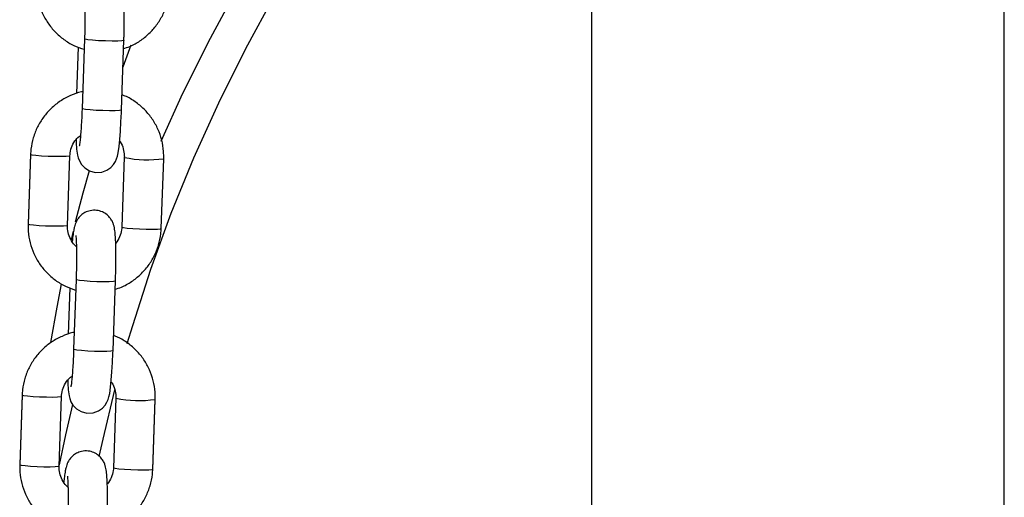
# Model space of a CAD drawing. Units: millimetres. Extents: x -0.5 to 9.3, y 0.3 to 16.3.
# Drawn here: x 1.5 to 1.6, y 12.1 to 12.1 of the extents above; entities that cross this region are included whole.
import ezdxf

# ---------------------------------------------------------------- set-up
doc = ezdxf.new("R2010")
doc.units = ezdxf.units.MM

# ---------------------------------------------------------------- blocks, each defined once
blk = doc.blocks.new('OPSHB_K230')
at = {"color": 7, "linetype": 'Continuous', "lineweight": 25}
for p, q in [((16.93313299695274, 5.326163436347997), (16.93274910206219, 5.315196896965062)), ((16.93894530663511, 5.31498005526737), (16.93932920152565, 5.325946594650304)), ((16.93214744532725, 5.324866320068395), (16.93189189413806, 5.317566181594884)), ((16.94041747058054, 5.325149322921789), (16.93914511630555, 5.321718360359228)), ((16.92463672364374, 5.308040882522619), (16.9242528287532, 5.297074462348974)), ((16.92463672364374, 5.307977940017736), (16.9242528287532, 5.297011400634801)), ((16.93044903332611, 5.296794439727819), (16.93083292821666, 5.307760979110753)), ((16.93940011987706, 5.307526613647497), (16.93901622498652, 5.296560074264562)), ((16.93940011987706, 5.307526613647497), (16.93940588662645, 5.307512666160619)), ((16.94521242955943, 5.296343232566869), (16.94559632444998, 5.307309771949804)), ((16.93134215677401, 5.295911098892248), (16.93101236799976, 5.294537569458043)), ((16.93180681595823, 5.288279081756627), (16.93142292106768, 5.277312661582982)), ((16.93082126433274, 5.286981965477025), (16.93056571314355, 5.279681827003515)), ((16.93761912564059, 5.277095700676), (16.93800302053114, 5.288062240058935)), ((16.92331054264923, 5.270156527931249), (16.92292664775869, 5.259190107757604)), ((16.92331054264923, 5.270093585426366), (16.92292664775869, 5.259127046043432)), ((16.9291228523316, 5.258910085136449), (16.92950674722215, 5.269876624519384)), ((16.93807393888255, 5.269642259056127), (16.93769004399201, 5.258675719673192)), ((16.93807393888255, 5.269642259056127), (16.93807970563194, 5.269628311569249)), ((16.94388624856492, 5.258458877975499), (16.94427014345547, 5.269425417358434)), ((16.94388624856492, 5.258395816261327), (16.94427014345547, 5.269362355644262))]:
    blk.add_line(p, q, dxfattribs=at)
at = {"color": 8, "linetype": 'Continuous', "lineweight": 25}
for p, q in [((16.92425531724712, 5.297082449371374), (16.9242528287532, 5.297074343139684)), ((16.94426822493097, 5.269370581085241), (16.94427013973018, 5.269362236434972)), ((16.92292913625261, 5.259198094780004), (16.92292664775869, 5.259190107757604))]:
    blk.add_line(p, q, dxfattribs=at)
at = {"color": 7, "linetype": 'Continuous', "lineweight": 25, "flags": 128}
for points in [[(17.00656454095861, 5.399040724212682), (16.99933923052868, 5.39150729315952), (16.99241630377492, 5.383818651611364), (16.98580179473629, 5.375981475288427), (16.97950146876519, 5.368002559120214), (16.97352081554254, 5.359889055664098), (16.96786504768079, 5.351647759849584), (16.96253909467032, 5.343286062652624), (16.95754759775718, 5.33481111663059), (16.95289490947744, 5.326230431968725), (16.94858508015295, 5.31755139964298), (16.94516140425822, 5.310027624542272)], [(16.93986835161468, 5.278213764602697), (16.94071442837139, 5.281078006202733), (16.94357771629711, 5.289942051345861), (16.94679171050211, 5.298739458496129), (16.95035360584279, 5.307462598259008), (16.95426030474027, 5.316103841239965), (16.95850840414187, 5.324655558044469), (16.96309420204034, 5.333110476905858), (16.96801370771846, 5.34146120684818), (16.97326263592822, 5.349700356895482), (16.9788364162041, 5.357820893699682), (16.98473019449284, 5.365815545494115), (16.99093883874139, 5.373677517349279), (16.9974569419237, 5.381400014335668), (17.00427882576605, 5.388976122314489), (17.0113985521557, 5.396399403984105)], [(16.9318087084057, 5.310338403160131), (16.93182350153347, 5.309847141677892), (16.93188769946119, 5.308828498298681), (16.93201629648229, 5.30787065165714), (16.93212942609807, 5.307423855239904), (16.93231705779453, 5.306943441803014), (16.93264258111139, 5.306401635582006), (16.93316966871043, 5.305844928199804), (16.93390844220539, 5.305388595039403), (16.93480542132875, 5.305144335205114), (16.9358448220255, 5.305196429664647), (16.93665398115536, 5.305496479446447), (16.93726407194754, 5.305924083168065), (16.93770289996883, 5.306405331069982), (16.93799430335184, 5.306875969345128), (16.9381785971882, 5.307302380973852), (16.93830568919202, 5.307717348510778), (16.93841966817399, 5.308245445663488), (16.93856233934184, 5.309226418907201), (16.93867374414822, 5.310310269767797), (16.9387781975629, 5.311653996879613), (16.93886485899111, 5.31311431067661), (16.93893017078062, 5.314568187171972), (16.93894530663511, 5.31498005526737), (16.93894530663511, 5.31498005526737)], [(16.93384967575093, 5.305385018760717), (16.93287110159417, 5.301867867881811), (16.93168330023309, 5.297295953208959)], [(16.92946801910421, 5.287562276298559), (16.92874768207093, 5.283919836456334), (16.92776019329449, 5.278353835517919)], [(16.93048252741119, 5.272454048568761), (16.93049732053896, 5.271962787086522), (16.93056151846667, 5.270944143707311), (16.93069011548778, 5.26998629706577), (16.93080324510356, 5.269539500648534), (16.93099087680002, 5.269059087211645), (16.93131640011688, 5.268517280990636), (16.93184348771592, 5.267960573608434), (16.93258226121088, 5.267504240448034), (16.93347924033424, 5.267259980613744), (16.93451864103099, 5.267312075073278), (16.93532780016085, 5.267612124855077), (16.93593789095303, 5.268039728576696), (16.93637671897432, 5.268520976478612), (16.93666812235733, 5.268991614753759), (16.93685241619369, 5.269418026382482), (16.93697950819751, 5.269832993919408), (16.93709348717948, 5.270361091072118), (16.93723615834733, 5.271342064315832), (16.93734756315371, 5.272425915176427), (16.93745201656839, 5.273769642288244), (16.9375386779966, 5.275229956085241), (16.93760398978611, 5.276683832580602), (16.93761912564059, 5.277095700676), (16.93761912564059, 5.277095700676)], [(16.93545882234594, 5.260412360603368), (16.93604961985966, 5.263180877143895), (16.93789068812748, 5.270938660079992)], [(16.9312144836249, 5.268618251258886), (16.93011523986479, 5.263841058189428), (16.92913044447323, 5.259127046043432)]]:
    blk.add_lwpolyline(points, dxfattribs=at)
at = {"color": 8, "linetype": 'Continuous', "lineweight": 25, "flags": 128}
for points in [[(16.93932920152565, 5.325946594650304), (16.9393092935743, 5.325923348838842), (16.93900370428582, 5.325861956054723), (16.93836369568726, 5.325823928291356), (16.93746646696945, 5.325813676292455), (16.93642023409029, 5.325832630569494), (16.93535118753334, 5.325878287727392), (16.93438827077171, 5.325945402557409), (16.93364762718102, 5.326025630409276), (16.93321858549734, 5.326109434539831), (16.93313299695274, 5.326163555557287)], [(16.93894530663511, 5.31498005526737), (16.93892539868375, 5.314956809455907), (16.93861980939528, 5.314895416671789), (16.93797980079671, 5.314857388908422), (16.93708257207891, 5.31484713690952), (16.93603633919975, 5.314866091186559), (16.9349672926428, 5.314911867553747), (16.93400437588116, 5.314978863174474), (16.93326373229047, 5.315059091026342), (16.93283469433209, 5.315143014366186), (16.93274910206219, 5.315196896965062)], [(16.93083292821666, 5.307760979110753), (16.93070535565039, 5.307704593116796), (16.93022526258846, 5.307654048378026), (16.9294447881939, 5.307629610473668), (16.92845806310197, 5.307634021217382), (16.9273841103377, 5.307666803772008), (16.92635245451947, 5.307724024230993), (16.92548753524443, 5.307798887664831), (16.92489367181679, 5.307882214958227), (16.92464249039313, 5.307963992530858), (16.92463672364374, 5.307977940017736)], [(16.93044903332611, 5.296794439727819), (16.93032146075984, 5.296738053733861), (16.92984136769792, 5.296687508995092), (16.92906089330336, 5.296663071090734), (16.92807417193671, 5.296667481834447), (16.92700021544715, 5.296700264389074), (16.92596855962893, 5.296757604057348), (16.92510364035388, 5.296832348281896), (16.92450977692624, 5.296915675575292), (16.92425859922787, 5.296997453147924), (16.9242528287532, 5.297011400634801)], [(16.93901623616239, 5.296560431892431), (16.93902199546119, 5.296546126777685), (16.93927317315956, 5.296464349205053), (16.9398670365872, 5.296381141120946), (16.94073195586225, 5.296306277687108), (16.94176361168047, 5.296249057228124), (16.94283756817003, 5.296216155464208), (16.94382428953668, 5.296211744720495), (16.94460476579388, 5.296236301834142), (16.94508485699316, 5.296286727363622), (16.94521243142208, 5.296343351776159)], [(16.93800302053114, 5.288062359268224), (16.93798311257979, 5.288038994247472), (16.93767752329131, 5.287977601463353), (16.93703751469275, 5.287939573699987), (16.93614028597494, 5.287929321701085), (16.93509405309578, 5.287948275978124), (16.93402500653883, 5.287994052345312), (16.9330620897772, 5.288061047966039), (16.93232144618651, 5.288141275817907), (16.93189240450283, 5.28822519915775), (16.93180681595823, 5.288279200965917)], [(16.93761912564059, 5.277095700676), (16.93759921768924, 5.277072454864538), (16.93729362840077, 5.277011062080419), (16.9366536198022, 5.276973034317052), (16.9357563910844, 5.276962782318151), (16.93471015820523, 5.276981736595189), (16.93364111164829, 5.277027512962377), (16.93267819488665, 5.277094508583104), (16.93193755129596, 5.277174855644262), (16.93150851333758, 5.277258659774816), (16.93142292106768, 5.277312661582982)], [(16.92950674722215, 5.269876624519384), (16.92937917465588, 5.269820238525426), (16.92889908159395, 5.269769693786657), (16.92811860719939, 5.269745255882299), (16.92713188583275, 5.269749666626012), (16.92605792934319, 5.269782449180639), (16.92502627352496, 5.269839788848913), (16.92416135424992, 5.269914533073461), (16.92356749082228, 5.269997860366857), (16.92331631312391, 5.270079637939489), (16.92331054264923, 5.270093585426366)], [(16.9291228523316, 5.258910085136449), (16.92899527976533, 5.258853699142492), (16.92851518670341, 5.258803154403722), (16.92773471230885, 5.258778716499364), (16.9267479909422, 5.258783127243078), (16.92567403445264, 5.258815909797704), (16.92464237863442, 5.258873249465978), (16.92377745935937, 5.258947993690526), (16.92318359593173, 5.259031320983922), (16.92293241823336, 5.259113098556554), (16.92292664775869, 5.259127046043432)], [(16.93769005516788, 5.258676077301061), (16.93769581446668, 5.258661891395604), (16.93794699216505, 5.258580113822973), (16.93854085559269, 5.258496786529577), (16.93940577486774, 5.258421923095739), (16.94043743068596, 5.258364702636754), (16.94151138717552, 5.258331800872838), (16.94249810854217, 5.258327390129125), (16.94327858293673, 5.258351947242772), (16.94375867599865, 5.258402372772252), (16.94388625229021, 5.258458997184789)]]:
    blk.add_lwpolyline(points, dxfattribs=at)
at = {"color": 8, "linetype": 'Continuous', "lineweight": 25}
for centre, radius, start, end in [((16.94306603710993, 5.324647635270139), 0.01752152584557063, 257.9424246714183, 278.3031337322406), ((16.94173944754311, 5.286761000209481), 0.01751921033922286, 257.9421733796752, 278.3055893739253)]:
    blk.add_arc(centre, radius, start, end, dxfattribs=at)
at = {"color": 7, "linetype": 'Continuous', "lineweight": 25}
for points, knots in [([(17.07793505320569, 5.054393555099523), (17.07793709730049, 5.054526024920051), (17.07794110301165, 5.054785619198356), (17.07794585182, 5.056138765103242), (17.07794968713188, 5.058075614058907), (17.07795267467463, 5.060571004105441), (17.07795499111762, 5.063514576865146), (17.07795682007327, 5.067026170546342), (17.07795820664523, 5.071100919260061), (17.07795916253508, 5.075712001751072), (17.07795974687815, 5.080474989112645), (17.07796008381865, 5.085278488322274), (17.07796025416701, 5.090188607136042), (17.07796031553789, 5.095113819626022), (17.07796033700015, 5.099981825874238), (17.0779603320143, 5.104685285882169), (17.07796033328395, 5.10941913636907), (17.07796033292379, 5.116011751447331), (17.07796033261093, 5.12482068592908), (17.07796033473733, 5.135863186380448), (17.07796032699389, 5.147401633108984), (17.07796031000635, 5.159348799878444), (17.07796029585643, 5.172001442043438), (17.07796028048961, 5.185235261070375), (17.0779602671837, 5.198908027642119), (17.07796024645086, 5.212896775311492), (17.07796025337757, 5.227131612919948), (17.07796024645631, 5.241542113866672), (17.07796026720371, 5.256055734542315), (17.07796028050052, 5.270599420765393), (17.07796029587644, 5.285060299678662), (17.0779603101355, 5.299312614183691), (17.07796032688657, 5.313238303539947), (17.07796033512659, 5.326764715274294), (17.07796033030263, 5.340898357214428), (17.07796034337207, 5.355475704858691), (17.07796033964314, 5.370342057432481), (17.07796034098374, 5.384484680964306), (17.07796033941395, 5.396812082685301), (17.07796034323928, 5.40749671198364), (17.07796033010254, 5.416668067809042), (17.07796033390787, 5.424180939019607), (17.07796033195609, 5.430235518984318), (17.07796033701106, 5.435155717832004), (17.07796031581802, 5.44023332037068), (17.07796025394691, 5.445355044470489), (17.07796008224886, 5.450446514440955), (17.07795975774297, 5.455419979074122), (17.07795917324711, 5.460322320563137), (17.07795820617957, 5.465043599578621), (17.07795682313827, 5.469197208602054), (17.07795499339863, 5.472762951765162), (17.07795267761594, 5.47574112529901), (17.07794969051702, 5.47825826134158), (17.07794585559986, 5.480206892486876), (17.07794110801933, 5.481564360075481), (17.07793709788803, 5.48182455466258), (17.07793505320569, 5.481957222396886)], [0, 0, 0, 0, 0.01879702817335792, 0.03683556701955702, 0.05413254811067647, 0.07070085909287159, 0.08654811033147619, 0.1016778554888864, 0.1188869477808654, 0.1350613635056682, 0.1501928548010445, 0.1642702704311574, 0.1772818255331591, 0.1905734321647928, 0.2024928255189357, 0.213231275590773, 0.2239560139609998, 0.2348518916490116, 0.25675627846993, 0.2793374162230859, 0.3004581337443847, 0.3221448782288583, 0.3443954515932075, 0.3670160928466263, 0.3897256107032965, 0.4125017009483259, 0.435323113685574, 0.4581680294234582, 0.4810134886061589, 0.5038354306752554, 0.5266024456031221, 0.5491056518935425, 0.5712491658634141, 0.5930156308997226, 0.6143901870369155, 0.640535482764933, 0.6660298125746217, 0.6911272559053946, 0.7162272997274265, 0.7349646803410127, 0.7536890763189524, 0.7723947582467092, 0.7834087286618218, 0.7945962629469757, 0.8069222893122744, 0.8205138079179859, 0.833952893559926, 0.8484103335347358, 0.863874622574996, 0.880335292408805, 0.8977845070890216, 0.9130799621556963, 0.9290618445618648, 0.9457342602379872, 0.9631054577227952, 0.981188250789255, 1, 1, 1, 1]), ([(17.0129603540363, 5.397581244880712), (17.01296035495852, 5.394734030066502), (17.01296035711039, 5.388091884971345), (17.01296036879558, 5.376991679913772), (17.01296038327473, 5.364352075217994), (17.01296040192301, 5.351114660997609), (17.01296042413287, 5.337442892153376), (17.01296042821286, 5.323453895301554), (17.01296043429738, 5.309219147473868), (17.01296042820559, 5.294808646619003), (17.01296042412923, 5.280295089566152), (17.0129604018739, 5.265751187649585), (17.01296038335659, 5.251291102890264), (17.01296036827898, 5.237035876243681), (17.01296035774885, 5.223120800605557), (17.0129603495925, 5.211978357262069), (17.01296035014184, 5.205574348486152), (17.012960350311, 5.203598047668493)], [0, 0, 0, 0, 0.05107891454736325, 0.1191598048943023, 0.1890112403924364, 0.2600238996624749, 0.3313150134379402, 0.4028162372726923, 0.4744586010546272, 0.5461753220428747, 0.6178937490597205, 0.6895383491343692, 0.7610105172111304, 0.8316545145621345, 0.9011693348966513, 0.9695004908448719, 1, 1, 1, 1]), ([(16.93932920152565, 5.325946594650304), (16.93933820673283, 5.326220064750487), (16.9393644136826, 5.327015917354856), (16.93939212724854, 5.328333854233279), (16.93940368394669, 5.329827953589756), (16.93939153325573, 5.331199474719142), (16.93935604076887, 5.332405192545139), (16.93928938053341, 5.333447959606474), (16.93921225969007, 5.334124769747632), (16.93906767181488, 5.334744591357321), (16.93887685714526, 5.335262523173697), (16.93854025342534, 5.335838306080404), (16.93800908506182, 5.336404443849005), (16.93726859062645, 5.33686397157453), (16.93633995595974, 5.337117669767395), (16.93537606332484, 5.337069101032284), (16.93453575730291, 5.336756162117581), (16.9339096929989, 5.336314985245281), (16.9334623038385, 5.335819283738147), (16.93316295118257, 5.335322647218163), (16.93297545522455, 5.334867141216819), (16.93284758729078, 5.334426781230377), (16.93272893287303, 5.333849710817503), (16.93262365024111, 5.333133670932511), (16.93255517001762, 5.332431318307499), (16.93252705613395, 5.332142974311864)], [0, 0, 0, 0, 0.03319218140543245, 0.09659587636235593, 0.1601869922898902, 0.2241287872600323, 0.288883094494503, 0.3556254027570214, 0.4293048090073492, 0.4598926374390248, 0.4870749606311909, 0.515540858385808, 0.5478704851542404, 0.5836888376451835, 0.6217599894726465, 0.664332336221012, 0.6997658626584665, 0.7307065332723552, 0.7585831736152738, 0.7842445716334844, 0.8096973215195643, 0.8392174701051031, 0.8809494823299276, 0.9511249752238278, 1, 1, 1, 1]), ([(16.92557900974771, 5.334895755226171), (16.92557797431709, 5.334517851652436), (16.92557527789086, 5.33353372890042), (16.9258420160977, 5.331956442606497), (16.92643697266885, 5.330231914860178), (16.92732651521783, 5.328637628697379), (16.92847686592268, 5.327220147736625), (16.92985754334131, 5.326030438440739), (16.93138569984785, 5.325091532354236), (16.93249967934116, 5.324709629093832), (16.9330395480456, 5.324524547035253)], [0, 0, 0, 0, 0.0824071682273732, 0.2146017525233544, 0.3468714655586977, 0.4791100297208857, 0.6113229984257192, 0.7435168739528164, 0.8757003933991888, 0.9999999999999999, 0.9999999999999999, 0.9999999999999999, 0.9999999999999999]), ([(16.9392469322147, 5.324626947814977), (16.93958915130224, 5.324733052469583), (16.94051207242137, 5.325019203155989), (16.94188617380951, 5.325812891526311), (16.94331945528847, 5.326945962261561), (16.94452970502334, 5.328321872966171), (16.94548726579251, 5.329882345129136), (16.94615658974817, 5.331584745326836), (16.9464688744165, 5.333057928467497), (16.94652180103276, 5.33394564720993), (16.94653861055394, 5.334227587158239)], [0, 0, 0, 0, 0.0835108928453968, 0.2252181989986701, 0.3669611741327801, 0.5087268708530606, 0.6504990126607364, 0.7922699420706718, 0.9340248223393095, 1, 1, 1, 1]), ([(16.93308242241164, 5.333102489883458), (16.9330819492925, 5.333105122361758), (16.93308017911204, 5.333114971805571), (16.93310784719961, 5.332907851362052), (16.93314129907685, 5.332460676590017), (16.93317606304754, 5.331704481065572), (16.93319809048353, 5.330670414028646), (16.93320230882546, 5.329408310433337), (16.93318573022862, 5.328019688185123), (16.93315840688865, 5.326914253162158), (16.93313775821935, 5.326304123024329), (16.93313299695274, 5.326163436347997)], [0, 0, 0, 0, 0.03173619794424278, 0.1187412906378057, 0.2290323469129232, 0.3603594657017539, 0.504495370652299, 0.6550441301018082, 0.8085540295194776, 0.9558554878011619, 1, 1, 1, 1]), ([(16.93280576372763, 5.317846085006749), (16.93274902043322, 5.317837601732208), (16.93209215782645, 5.317739399010861), (16.93089493662319, 5.317260652547247), (16.92928549928456, 5.316406284155164), (16.92785684116734, 5.315255880053883), (16.92664532644721, 5.313884621708894), (16.92568816748735, 5.312322819033398), (16.92501874280697, 5.310620772251696), (16.92470645241974, 5.309147553369257), (16.92465353194439, 5.308259878333502), (16.92463672364374, 5.307977940017736)], [0, 0, 0, 0, 0.01250088535623985, 0.1447107433088996, 0.2769598581789666, 0.4092326927182966, 0.5415322277688324, 0.6738450673619529, 0.8061493465550142, 0.9384302536824365, 1, 1, 1, 1]), ([(16.94559632444998, 5.307309771949804), (16.94559735870916, 5.307687637244271), (16.94560005226504, 5.308671723814314), (16.94533328200396, 5.310248963785853), (16.94473844581535, 5.311973708115602), (16.94384859418369, 5.313567423900622), (16.94269928933045, 5.314987137148364), (16.94131483937144, 5.316168419966289), (16.94006034633003, 5.316971207517327), (16.93924084863193, 5.317263993267716), (16.93899228999635, 5.317352796966588)], [0, 0, 0, 0, 0.0882928984091179, 0.2299439953079591, 0.3716844641528104, 0.5133824080574162, 0.6550533529162238, 0.796697648537495, 0.9383371604235659, 1, 1, 1, 1]), ([(16.93274910206219, 5.315196896965062), (16.93273953225889, 5.314938948935378), (16.93271171247125, 5.314189084035661), (16.93265231320493, 5.312986592029574), (16.93256875967654, 5.311686240682775), (16.93247806544514, 5.310590900336138), (16.93238834742715, 5.309798003905598), (16.93233190410228, 5.309394048013928), (16.93229135861202, 5.309228247827832), (16.93230195914748, 5.309264670597713), (16.9323021715345, 5.309265400344884)], [0, 0, 0, 0, 0.09078988795128023, 0.2639297161665772, 0.4364180100922638, 0.6068571255969909, 0.7729820150410629, 0.9015830066435854, 0.9980281699503586, 1, 1, 1, 1]), ([(16.93083292821666, 5.307760979110753), (16.9308433372762, 5.307915047743336), (16.93087975458639, 5.308454074785459), (16.93115078907158, 5.30935273474779), (16.93169105661309, 5.310293492263099), (16.9322103157765, 5.310734233397852), (16.93243187496682, 5.310922290260351)], [0, 0, 0, 0, 0.1272128360767459, 0.4450689118069966, 0.7632201966958523, 1, 1, 1, 1]), ([(16.93858489969989, 5.310138131553686), (16.93864234469856, 5.310072627448335), (16.93895448868625, 5.309716691986068), (16.93925658275566, 5.308908047054501), (16.93940897797347, 5.308075258450117), (16.93940158542409, 5.307617385395588), (16.93940011987706, 5.307526613647497)], [0, 0, 0, 0, 0.09376281045767258, 0.5094872931448238, 0.9027575539361212, 1, 1, 1, 1]), ([(16.93800302053114, 5.288062240058935), (16.93801202554005, 5.288335710427873), (16.93803823192047, 5.289131563840783), (16.93806595361548, 5.290449528133195), (16.93807750118776, 5.291943669551074), (16.93806535198837, 5.293315134312252), (16.93802985963976, 5.294520841123813), (16.93796319958074, 5.295563604030121), (16.9378860786901, 5.296240415260854), (16.93774149082037, 5.296860236750945), (16.93755067615075, 5.297378168586874), (16.93721407243265, 5.297953951486306), (16.93668290406185, 5.298520089262638), (16.93594240965012, 5.298979616961788), (16.93501377488519, 5.299233315264701), (16.93404988263956, 5.299184746093943), (16.93320957634296, 5.298871808868171), (16.93258351566601, 5.298430628337428), (16.93213612287673, 5.29793493026591), (16.93183676902754, 5.297438293170217), (16.93164928031638, 5.296982785308501), (16.93152140362054, 5.296542430118279), (16.93140275703354, 5.295965345554578), (16.93129746153772, 5.295249448653976), (16.93122898803722, 5.294547015128046), (16.93120087513944, 5.294258619720495)], [0, 0, 0, 0, 0.03319214913007827, 0.09659578564773573, 0.1601913871631933, 0.2241289741019064, 0.2888832183706992, 0.3556254617344509, 0.4293047963405291, 0.4598925950292666, 0.4870748917899337, 0.5155407618649319, 0.5478703571967395, 0.5836886748586968, 0.6217597896666012, 0.664332095018544, 0.6997655870012093, 0.7307061074024119, 0.7585828165398361, 0.7842441896054622, 0.8096968706310823, 0.8392170167398963, 0.8809489883854213, 0.9511216879815795, 1, 1, 1, 1]), ([(16.9242528287532, 5.297011400634801), (16.92425179625297, 5.296633537110665), (16.92424910717546, 5.295649415885691), (16.92451581757723, 5.294072124253944), (16.92511079293854, 5.292347560502549), (16.92600033388499, 5.290753274043254), (16.92715068501911, 5.289335793162081), (16.92853136232134, 5.288146083844822), (16.9300595188588, 5.287207177763776), (16.93117349834847, 5.286825274502917), (16.93171336705109, 5.286640192443883)], [0, 0, 0, 0, 0.08239852914138142, 0.2146016649254085, 0.3468713927132105, 0.479109971624383, 0.6113229550753464, 0.7435168453464437, 0.8757003795356614, 1, 1, 1, 1]), ([(16.93186744133254, 5.293477918083227), (16.93185793065186, 5.29348436302962), (16.93152916213239, 5.293707154205094), (16.93106529138367, 5.294373347322107), (16.93057606708044, 5.295398111893064), (16.93044096341055, 5.296246556768438), (16.93044769866083, 5.29670382661061), (16.93044903332611, 5.296794439727819)], [0, 0, 0, 0, 0.009275650225111516, 0.3206439395291802, 0.6322898011110416, 0.9271341244921301, 1, 1, 1, 1]), ([(16.93792075122019, 5.286742593223607), (16.93826297031501, 5.286848697873211), (16.93918589145233, 5.287134848544611), (16.94055999262036, 5.28792853708137), (16.94199327468868, 5.289061606874384), (16.94320352126215, 5.29043752023199), (16.94416108796668, 5.291997988819276), (16.94483040792056, 5.293700391378479), (16.94514269351293, 5.295173573833381), (16.94519562005826, 5.296061292608101), (16.94521242955943, 5.296343232566869)], [0, 0, 0, 0, 0.08351089265450581, 0.2252181984838615, 0.3669611732939724, 0.5087267738163966, 0.6504990666813788, 0.7922699425455056, 0.934024822490117, 1, 1, 1, 1]), ([(16.93901622498652, 5.296560074264562), (16.93900550074886, 5.2964062821884), (16.93896798077276, 5.295868222985064), (16.93871689085518, 5.294961272533328), (16.93827882597816, 5.29432577582611), (16.93806185776612, 5.294011022026098)], [0, 0, 0, 0, 0.1680510269508396, 0.5879457785088709, 1, 1, 1, 1]), ([(16.93175624141713, 5.295218135292089), (16.93175576844533, 5.295220763583529), (16.93175399851407, 5.295230599041588), (16.93178166675261, 5.295023706320535), (16.93181511689636, 5.29457626422618), (16.93184988227677, 5.2938201481752), (16.93187190942353, 5.292786053099007), (16.93187612784914, 5.291523957615482), (16.93185954922865, 5.290135333120816), (16.93183222589414, 5.289029898599438), (16.93181157722483, 5.288419768438416), (16.93180681595823, 5.288279081756627)], [0, 0, 0, 0, 0.0317299016928687, 0.1187380028439462, 0.2290341324982884, 0.3603609471293762, 0.5044965182566259, 0.6550449290304668, 0.8085544729143747, 0.9558555900412425, 1, 1, 1, 1]), ([(16.93147958273312, 5.27996173041538), (16.93142283943871, 5.279953247140838), (16.93076597683012, 5.279855044419946), (16.92956875571053, 5.279376297925864), (16.92795931799901, 5.27852192967066), (16.92653066125877, 5.277371525065973), (16.9253191414, 5.276000268599091), (16.92436202102272, 5.274438490574084), (16.92369251530636, 5.272736472395536), (16.9233802797653, 5.271263236046252), (16.92332735240325, 5.270375523374696), (16.92331054264923, 5.270093585426366)], [0, 0, 0, 0, 0.01250088004175048, 0.1447106817881604, 0.2769597404352884, 0.4092325187415955, 0.541531997547757, 0.6738447808908473, 0.8061409575144307, 0.9384302798575235, 1, 1, 1, 1]), ([(16.94427014345547, 5.269425417358434), (16.94427117769283, 5.269803282625162), (16.94427387119231, 5.2707873691229), (16.9440071015606, 5.272364609890701), (16.94341226277993, 5.274089350950817), (16.94252242079438, 5.275683078900784), (16.94137306356333, 5.27710276703101), (16.9399887385598, 5.27828421768254), (16.93873413749407, 5.279086846419432), (16.93791466562379, 5.279379635566329), (16.93766610900184, 5.279468442375219)], [0, 0, 0, 0, 0.088292783326135, 0.2299436955936972, 0.3716839796907799, 0.5133817389030452, 0.6550524991047035, 0.7967026749853587, 0.938337240796321, 1, 1, 1, 1]), ([(16.93142292106768, 5.277312661582982), (16.93141335162636, 5.277054673408657), (16.93138553566587, 5.276304766517114), (16.93132613140824, 5.275102239550506), (16.93124257899672, 5.273801879193343), (16.93115188399588, 5.272706570642185), (16.93106216877368, 5.271913576538736), (16.93100572090498, 5.271509906804567), (16.93096517740832, 5.271343891859487), (16.93097577815297, 5.271380315994065), (16.93097599053999, 5.271381045753515)], [0, 0, 0, 0, 0.09080271566264662, 0.263940711708578, 0.4364271803594488, 0.60686449227381, 0.7729876237807486, 0.9015820305999563, 0.9980281908163064, 1, 1, 1, 1]), ([(16.92950674722215, 5.269876624519384), (16.92951715475374, 5.270030732930081), (16.92955356013499, 5.270569801652073), (16.9298245768905, 5.271468479979376), (16.93036491229122, 5.27240915342054), (16.93088413798523, 5.272849876926557), (16.93110569397231, 5.273037935668981)], [0, 0, 0, 0, 0.1272444826665794, 0.4450991371781045, 0.7632212554010841, 1, 1, 1, 1]), ([(16.93725871870538, 5.272253776962316), (16.93731616376044, 5.272188272741005), (16.93762831006734, 5.271832334352894), (16.93793039441061, 5.271023704853633), (16.93808280575377, 5.27019090061458), (16.93807540588841, 5.269733030689622), (16.93807393888255, 5.269642259056127)], [0, 0, 0, 0, 0.09376275679374843, 0.5094902875081303, 0.9027576054160104, 1, 1, 1, 1]), ([(16.93667683953663, 5.250177885467565), (16.93668584463467, 5.250451355573659), (16.93671205256487, 5.251247247556421), (16.93673977024537, 5.252565223415786), (16.93675132076987, 5.254059345239511), (16.93673917047363, 5.255430773726403), (16.93670367954201, 5.256636525108661), (16.93663701226342, 5.25767916057157), (16.93655992243384, 5.258356276467111), (16.93641528186254, 5.258975862904208), (16.93622454058368, 5.259493934006969), (16.93588785288466, 5.260069589522573), (16.93535672879352, 5.26063574385762), (16.9346162269494, 5.261095259632384), (16.93368759442546, 5.26134896153053), (16.93272370152317, 5.261300391305213), (16.93188339537573, 5.260987454319093), (16.93125733466422, 5.260546273735144), (16.93080994188404, 5.260050575681362), (16.93051058803121, 5.259553938562476), (16.93032309932732, 5.259098430778977), (16.93019522259692, 5.258658075205858), (16.93007657625003, 5.258080993234671), (16.92997127821855, 5.257365073488018), (16.92990280678259, 5.256662658818641), (16.92987469414493, 5.256374265129125)], [0, 0, 0, 0, 0.0331921083114305, 0.09660044100074844, 0.1601914158180642, 0.2241289241283694, 0.2888830887644552, 0.3556271441100394, 0.4293068789351508, 0.4598917926294307, 0.4870775016571386, 0.5155396255023992, 0.5478691810763002, 0.5836874546900315, 0.6217585226792914, 0.664330775677169, 0.6997642240848546, 0.7307047064363907, 0.7585813812919259, 0.7842427228000127, 0.8096953725247366, 0.8392154823306152, 0.8809474026554907, 0.9511200159554979, 1, 1, 1, 1]), ([(16.92292664775869, 5.259127046043432), (16.92292561531849, 5.258749182542033), (16.92292292639377, 5.257765061376631), (16.92318963516573, 5.256187768688051), (16.92378461752833, 5.254463207832487), (16.9246741518682, 5.25286891827227), (16.92582450439932, 5.251451438760796), (16.92720518122678, 5.250261729202975), (16.92873333788793, 5.249322823184229), (16.92984731736124, 5.248940919915185), (16.93038718605658, 5.248755837852514)], [0, 0, 0, 0, 0.08239853267301861, 0.2146016741233302, 0.3468714961759314, 0.4791099492988072, 0.6113229384164772, 0.7435168343534628, 0.875700374208125, 1, 1, 1, 1]), ([(16.93054126033803, 5.255593563491857), (16.93053174966099, 5.255600008439615), (16.93020298122156, 5.255822799657835), (16.9297390727761, 5.256489014202089), (16.92924993218821, 5.257513816846313), (16.92911478017322, 5.258362239890175), (16.92912151720066, 5.258819471879178), (16.9291228523316, 5.258910085136449)], [0, 0, 0, 0, 0.009275673055932725, 0.3206447287530381, 0.6323199033970033, 0.92713394514214, 1, 1, 1, 1]), ([(16.93043006042262, 5.257333780700719), (16.9304295889533, 5.257336408921674), (16.93042782464818, 5.25734624411507), (16.93045548252576, 5.257139356628159), (16.9304889357054, 5.256691894748201), (16.93052370337045, 5.255935924584719), (16.93054572759956, 5.254901694208002), (16.93054994670729, 5.253639611643393), (16.93053337005676, 5.252251014300327), (16.93050604335167, 5.251145623955381), (16.93048539619031, 5.250535533099537), (16.93048063496371, 5.250394846374547)], [0, 0, 0, 0, 0.03173023509937391, 0.1187392410990956, 0.2290365308907217, 0.3603572200847476, 0.5045036987182018, 0.6550536930183631, 0.808564851574933, 0.9558551257132917, 1, 1, 1, 1]), ([(16.93659457022568, 5.248858238632238), (16.9369367893205, 5.248964343281841), (16.93785971045781, 5.249250493953241), (16.9392338116204, 5.25004418249091), (16.940667093716, 5.251177252279831), (16.9418773401876, 5.252553165653353), (16.94283490727048, 5.254113634180612), (16.94350422585831, 5.255816037080876), (16.94381651577442, 5.257289218931874), (16.94386943985319, 5.258176937996268), (16.94388624856492, 5.258458877975499)], [0, 0, 0, 0, 0.08351089113130059, 0.2252181943759718, 0.3669611666007476, 0.5087267645374242, 0.6504990548165365, 0.7922699280948194, 0.9340248345994459, 1, 1, 1, 1]), ([(16.93769004399201, 5.258675719673192), (16.9376793194142, 5.258521927801212), (16.93764179825394, 5.257983869310465), (16.93739073669076, 5.257076940583829), (16.93695264735561, 5.256441499008361), (16.9367356767716, 5.256126786644018)], [0, 0, 0, 0, 0.1680571864534038, 0.5879673282345467, 0.9999999999999999, 0.9999999999999999, 0.9999999999999999, 0.9999999999999999])]:
    blk.add_open_spline(points, degree=3, knots=knots, dxfattribs=at)

msp = doc.modelspace()

# ---------------------------------------------------------------- block references
msp.add_blockref('OPSHB_K230', (-15.43547088909606, 6.807757685446573))

doc.saveas('drawing.dxf')
